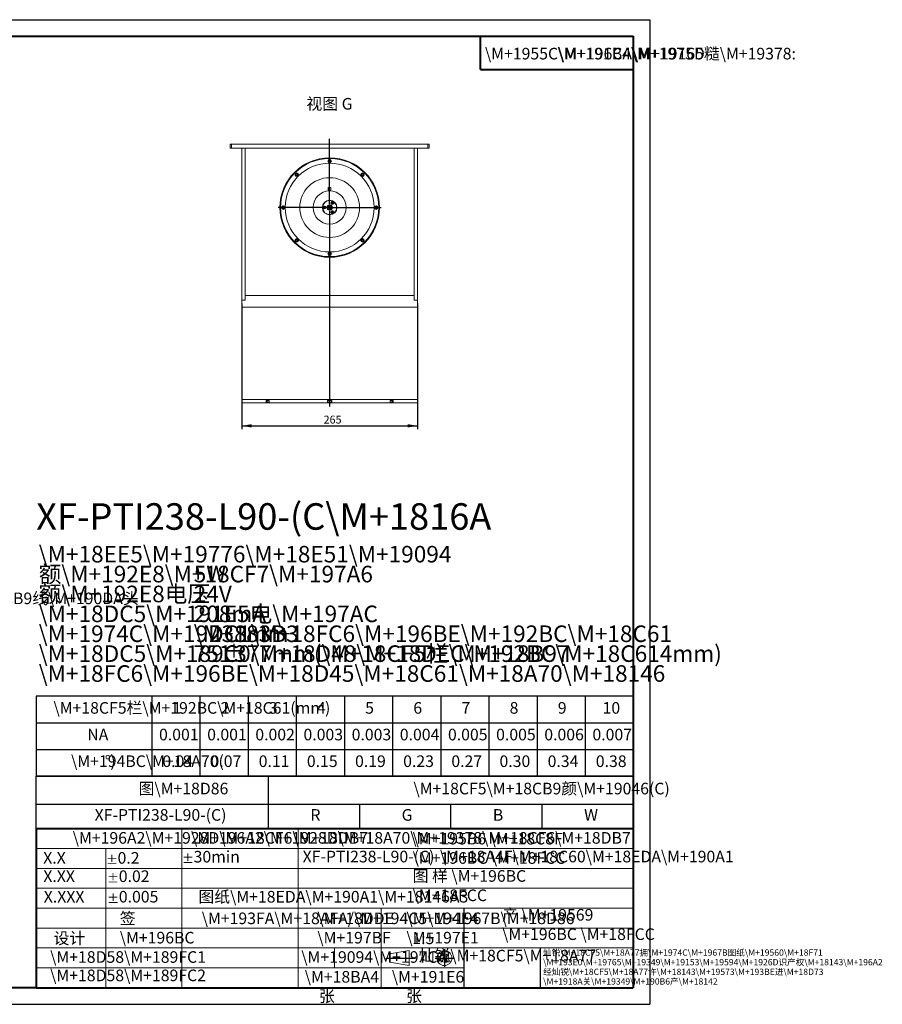
# Model space of a CAD drawing. Units: millimetres. Extents: x 0 to 490, y 0 to 297.
# Drawn here: x 230 to 490, y 0 to 297 of the extents above; entities that cross this region are included whole.
import ezdxf

# ---------------------------------------------------------------- set-up
doc = ezdxf.new("R2010")
doc.units = ezdxf.units.MM
doc.layers.add('FORMAT', color=7, linetype='Continuous')
doc.styles.add('SLDTEXTSTYLE0', font='TXT', dxfattribs={"width": 0.7})
doc.styles.add('SLDTEXTSTYLE1', font='TXT', dxfattribs={"width": 0.7, "bigfont": 'bigfont'})
doc.styles.add('SLDTEXTSTYLE2', font='TXT', dxfattribs={"width": 0.633333, "bigfont": 'bigfont'})
doc.styles.add('SLDTEXTSTYLE3', font='TXT', dxfattribs={"width": 0.614286, "bigfont": 'bigfont'})
doc.styles.add('SLDTEXTSTYLE4', font='TXT', dxfattribs={"width": 0.557143, "bigfont": 'bigfont'})
doc.styles.add('SLDTEXTSTYLE5', font='TXT', dxfattribs={"width": 0.65, "bigfont": 'bigfont'})
doc.dimstyles.new('SLDDIMSTYLE0', dxfattribs={"dimtxt": 2.728516, "dimasz": 3, "dimexe": 0, "dimexo": 0.0625, "dimgap": 0.682129, "dimtad": 1, "dimdec": 1, "dimlfac": 5, "dimrnd": 1e-09, "dimzin": 12, "dimdsep": 46, "dimtxsty": 'SLDTEXTSTYLE0', "dimsah": 1, "dimcen": 0.09, "dimadec": 0, "dimazin": 3, "dimtfac": 1, "dimtofl": 0, "dimtmove": 0, "dimatfit": 3, "dimfxl": 0, "dimfrac": 2, "dimtolj": 1, "dimtzin": 12, "dimarcsym": 0})

# ---------------------------------------------------------------- blocks, each defined once
blk = doc.blocks.new('SW_NOTE_0')
at = {"layer": 'FORMAT', "color": 0, "char_height": 5, "attachment_point": 1}
for s, insert, style in [('5W', (0, 6.45), 'SLDTEXTSTYLE0'), ('24V', (0, 0.45), 'SLDTEXTSTYLE0'), ('208mA', (0, -5.55), 'SLDTEXTSTYLE0'), ('\\M+183B3', (0, -11.56), 'SLDTEXTSTYLE1'), ('238mm', (4.61, -11.55), 'SLDTEXTSTYLE0'), ('751', (0, -17.56), 'SLDTEXTSTYLE0'), ('%%p', (8.73, -17.56), 'SLDTEXTSTYLE0'), ('377mm(\\M+18CF5栏\\M+192BC\\M+18C614mm)', (12.22, -17.56), 'SLDTEXTSTYLE1')]:
    blk.add_mtext(s, dxfattribs=dict(at, insert=insert, style=style))
blk = doc.blocks.new('SW_NOTE_1')
at = {"layer": 'FORMAT', "color": 0, "char_height": 5, "attachment_point": 1, "style": 'SLDTEXTSTYLE1'}
for s, insert in [('\\M+18EE5\\M+19776\\M+18E51\\M+19094', (0, 6.45)), ('额\\M+192E8\\M+18CF7\\M+197A6', (0, 0.45)), ('额\\M+192E8电压', (0, -5.55)), ('\\M+18DC5\\M+191E5电\\M+197AC', (0, -11.55)), ('\\M+1974C\\M+19DC1\\M+18FC6\\M+196BE\\M+192BC\\M+18C61', (0, -17.55)), ('\\M+18DC5\\M+189C0\\M+18D48\\M+18DEC\\M+18B97', (0, -23.55)), ('\\M+18FC6\\M+196BE\\M+18D45\\M+18C61\\M+18A70\\M+18146', (0, -29.55))]:
    blk.add_mtext(s, dxfattribs=dict(at, insert=insert))
blk = doc.blocks.new('SW_NOTE_2')
at = {"layer": 'FORMAT', "color": 0, "char_height": 1.9, "attachment_point": 1, "style": 'SLDTEXTSTYLE1'}
for s, insert in [('灿锐\\M+18CF5\\M+18A77拥\\M+1974C\\M+1967B图纸\\M+19560\\M+18F71', (0, 2.45)), ('\\M+193E0\\M+19765\\M+19349\\M+19153\\M+19594\\M+1926D识产权\\M+18143\\M+196A2', (0, -0.45)), ('经灿锐\\M+18CF5\\M+18A77许\\M+18143\\M+19573\\M+193BE进\\M+18D73', (0, -3.35)), ('\\M+1918A关\\M+19349\\M+190B6产\\M+18142', (0, -6.25))]:
    blk.add_mtext(s, dxfattribs=dict(at, insert=insert))
blk = doc.blocks.new('SW_NOTE_3')
at = {"layer": 'FORMAT', "color": 0, "attachment_point": 1, "style": 'SLDTEXTSTYLE0'}
for s, insert, char_height in [('±', (0, 3.41), 2.65), ('30min', (3.53, 4.43), 3.5)]:
    blk.add_mtext(s, dxfattribs=dict(at, insert=insert, char_height=char_height))
blk = doc.blocks.new('SW_NOTE_4')
at = {"layer": 'FORMAT', "color": 0, "attachment_point": 1, "style": 'SLDTEXTSTYLE0'}
for s, insert, char_height in [('±', (0, 3.41), 2.65), ('0.005', (3.53, 4.43), 3.5)]:
    blk.add_mtext(s, dxfattribs=dict(at, insert=insert, char_height=char_height))
blk = doc.blocks.new('SW_NOTE_5')
at = {"layer": 'FORMAT', "color": 0, "attachment_point": 1, "style": 'SLDTEXTSTYLE0'}
for s, insert, char_height in [('±', (0, 3.41), 2.65), ('0.02', (3.53, 4.43), 3.5)]:
    blk.add_mtext(s, dxfattribs=dict(at, insert=insert, char_height=char_height))
blk = doc.blocks.new('SW_NOTE_6')
at = {"layer": 'FORMAT', "color": 0, "attachment_point": 1, "style": 'SLDTEXTSTYLE0'}
for s, insert, char_height in [('±', (0, 3.41), 2.65), ('0.2', (3.53, 4.43), 3.5)]:
    blk.add_mtext(s, dxfattribs=dict(at, insert=insert, char_height=char_height))
blk = doc.blocks.new('SW_TABLEANNOTATION_0')
at = {"layer": 'FORMAT', "color": 0}
for p, q in [((0, 0), (0, -24.13)), ((180.01, 0), (0, 0)), ((34.84, 0), (34.84, -24.13)), ((49.36, 0), (49.36, -24.13)), ((63.88, 0), (63.88, -24.13)), ((78.39, 0), (78.39, -24.13)), ((92.91, 0), (92.91, -24.13)), ((107.43, 0), (107.43, -24.13)), ((121.95, 0), (121.95, -24.13)), ((136.46, 0), (136.46, -24.13)), ((150.98, 0), (150.98, -24.13)), ((165.5, 0), (165.5, -24.13)), ((180.01, -24.13), (180.01, 0)), ((0, -8.04), (180.01, -8.04)), ((0, -16.08), (180.01, -16.08)), ((0, -24.13), (180.01, -24.13))]:
    blk.add_line(p, q, dxfattribs=at)
at = {"layer": 'FORMAT', "color": 0, "char_height": 3.5, "attachment_point": 1}
for s, insert, style in [('\\M+18CF5栏\\M+192BC\\M+18C61(mm)', (5.2, -1.81), 'SLDTEXTSTYLE1'), ('1', (41.08, -1.81), 'SLDTEXTSTYLE0'), ('2', (55.6, -1.81), 'SLDTEXTSTYLE0'), ('3', (70.12, -1.81), 'SLDTEXTSTYLE0'), ('4', (84.63, -1.81), 'SLDTEXTSTYLE0'), ('5', (99.15, -1.81), 'SLDTEXTSTYLE0'), ('6', (113.67, -1.81), 'SLDTEXTSTYLE0'), ('7', (128.19, -1.81), 'SLDTEXTSTYLE0'), ('8', (142.7, -1.81), 'SLDTEXTSTYLE0'), ('9', (157.22, -1.81), 'SLDTEXTSTYLE0'), ('10', (170.72, -1.81), 'SLDTEXTSTYLE0'), ('NA', (15.38, -9.85), 'SLDTEXTSTYLE0'), ('0.001', (37.01, -9.85), 'SLDTEXTSTYLE0'), ('0.001', (51.53, -9.85), 'SLDTEXTSTYLE0'), ('0.002', (66.04, -9.85), 'SLDTEXTSTYLE0'), ('0.003', (80.56, -9.85), 'SLDTEXTSTYLE0'), ('0.003', (95.08, -9.85), 'SLDTEXTSTYLE0'), ('0.004', (109.59, -9.85), 'SLDTEXTSTYLE0'), ('0.005', (124.11, -9.85), 'SLDTEXTSTYLE0'), ('0.005', (138.63, -9.85), 'SLDTEXTSTYLE0'), ('0.006', (153.15, -9.85), 'SLDTEXTSTYLE0'), ('0.007', (167.66, -9.85), 'SLDTEXTSTYLE0'), ('\\M+194BC\\M+18A70(', (10.5, -17.89), 'SLDTEXTSTYLE1'), ('%%d', (20.68, -17.89), 'SLDTEXTSTYLE0'), (')', (22.31, -17.89), 'SLDTEXTSTYLE0'), ('0.04', (38.03, -17.89), 'SLDTEXTSTYLE0'), ('0.07', (52.54, -17.89), 'SLDTEXTSTYLE0'), ('0.11', (67.06, -17.89), 'SLDTEXTSTYLE0'), ('0.15', (81.58, -17.89), 'SLDTEXTSTYLE0'), ('0.19', (96.1, -17.89), 'SLDTEXTSTYLE0'), ('0.23', (110.61, -17.89), 'SLDTEXTSTYLE0'), ('0.27', (125.13, -17.89), 'SLDTEXTSTYLE0'), ('0.30', (139.65, -17.89), 'SLDTEXTSTYLE0'), ('0.34', (154.16, -17.89), 'SLDTEXTSTYLE0'), ('0.38', (168.68, -17.89), 'SLDTEXTSTYLE0')]:
    blk.add_mtext(s, dxfattribs=dict(at, insert=insert, style=style))
blk = doc.blocks.new('SW_TABLEANNOTATION_1')
at = {"layer": 'FORMAT', "color": 0}
for p, q in [((0, 0), (0, -15.91)), ((180, 0), (0, 0)), ((70, 0), (70, -15.91)), ((180, -15.91), (180, 0)), ((0, -8.42), (180, -8.42)), ((97.5, -8.42), (97.5, -15.91)), ((125, -8.42), (125, -15.91)), ((152.5, -8.42), (152.5, -15.91)), ((0, -15.91), (180, -15.91))]:
    blk.add_line(p, q, dxfattribs=at)
at = {"layer": 'FORMAT', "color": 0, "char_height": 3.5, "attachment_point": 1}
for s, insert, style in [('图\\M+18D86', (30.93, -2), 'SLDTEXTSTYLE1'), ('\\M+18CF5\\M+18CB9颜\\M+19046(C)', (113.8, -2), 'SLDTEXTSTYLE1'), ('XF-PTI238-L90-(C)', (17.69, -9.95), 'SLDTEXTSTYLE0'), ('R', (82.73, -9.95), 'SLDTEXTSTYLE0'), ('G', (110.23, -9.95), 'SLDTEXTSTYLE0'), ('B', (137.73, -9.95), 'SLDTEXTSTYLE0'), ('W', (165.23, -9.95), 'SLDTEXTSTYLE0')]:
    blk.add_mtext(s, dxfattribs=dict(at, insert=insert, style=style))
blk = doc.blocks.new('SW_NOTE_7')
at = {"layer": 'FORMAT', "color": 0}
blk.add_line((20.25, 0), (0, 0), dxfattribs=at)
at = {"layer": 'FORMAT', "color": 0, "insert": (0.45, 4.59), "char_height": 3.5, "attachment_point": 1, "style": 'SLDTEXTSTYLE1'}
blk.add_mtext('电\\M+18CB9线\\M+190DA头', dxfattribs=at)
blk = doc.blocks.new('_D_12')
at = {"layer": 'FORMAT', "color": 7}
for p, q in [((297.02, 211.44), (297.02, 173.49)), ((350.02, 211.44), (350.02, 173.49)), ((297.02, 174.49), (350.02, 174.49))]:
    blk.add_line(p, q, dxfattribs=at)
for points in [[(297.02, 174.49), (300.02, 173.99), (300.02, 174.99)], [(350.02, 174.49), (347.02, 174.99), (347.02, 173.99)]]:
    blk.add_solid(points, dxfattribs=at)
at = {"layer": 'FORMAT', "color": 7, "insert": (321.69, 177.56), "char_height": 2.381, "attachment_point": 1, "style": 'SLDTEXTSTYLE0'}
blk.add_mtext('265', dxfattribs=at)
blk = doc.blocks.new('SW_CENTERMARKSYMBOL_0')
at = {"layer": 'FORMAT', "color": 0}
for p, q in [((0, 1), (0, 20.77)), ((-1, 0), (-15.5, 0)), ((0, 0), (-0.5, 0)), ((0, 0), (0, 0.5)), ((0, 0), (0, -0.5)), ((0, 0), (0.5, 0)), ((1, 0), (15.5, 0)), ((0, -1), (0, -60.03))]:
    blk.add_line(p, q, dxfattribs=at)

msp = doc.modelspace()

# ---------------------------------------------------------------- linework, layer by layer
at = {"color": 7, "linetype": 'Continuous', "lineweight": 15}
for p, q in [((293.518, 258.239), (293.518, 259.439)), ((293.518, 259.439), (293.918, 259.439)), ((293.918, 259.439), (293.918, 258.239)), ((353.118, 259.439), (293.918, 259.439)), ((353.118, 258.239), (353.118, 259.439)), ((353.118, 259.439), (353.518, 259.439)), ((353.518, 259.439), (353.518, 258.239)), ((293.918, 258.239), (293.518, 258.239)), ((353.118, 258.239), (293.918, 258.239)), ((297.018, 212.439), (297.018, 258.239)), ((297.018, 258.239), (298.018, 258.239)), ((298.018, 258.239), (349.018, 258.239)), ((298.018, 213.839), (298.018, 258.239)), ((298.018, 258.239), (298.018, 212.439)), ((349.018, 258.239), (349.018, 213.839)), ((350.018, 258.239), (349.018, 258.239)), ((349.018, 258.239), (349.018, 212.439)), ((350.018, 212.439), (350.018, 258.239)), ((353.518, 258.239), (353.118, 258.239)), ((323.252, 254.229), (323.29, 254.515)), ((323.48, 254.053), (323.252, 254.229)), ((323.29, 254.515), (323.556, 254.625)), ((323.747, 254.163), (323.48, 254.053)), ((323.556, 254.625), (323.785, 254.449)), ((323.785, 254.449), (323.747, 254.163)), ((313.333, 250.201), (313.443, 250.468)), ((313.508, 249.972), (313.333, 250.201)), ((313.443, 250.468), (313.73, 250.505)), ((313.794, 250.009), (313.508, 249.972)), ((313.73, 250.505), (313.905, 250.276)), ((313.905, 250.276), (313.794, 250.009)), ((333.151, 250.349), (333.38, 250.525)), ((333.189, 250.063), (333.151, 250.349)), ((333.455, 249.952), (333.189, 250.063)), ((333.38, 250.525), (333.647, 250.414)), ((333.684, 250.128), (333.455, 249.952)), ((333.647, 250.414), (333.684, 250.128)), ((323.118, 246.339), (323.118, 245.539)), ((323.118, 246.339), (323.867, 246.339)), ((323.118, 245.539), (323.867, 245.539)), ((323.318, 245.539), (323.318, 245.335)), ((323.718, 245.335), (323.718, 245.539)), ((323.867, 246.339), (323.918, 246.339)), ((323.867, 245.539), (323.918, 245.539)), ((323.918, 245.539), (323.918, 246.339)), ((309.232, 240.377), (309.408, 240.606)), ((309.408, 240.606), (309.694, 240.568)), ((319.319, 243.053), (319.319, 243.053)), ((321.918, 240.769), (321.463, 240.769)), ((324.174, 242.334), (323.946, 241.94)), ((324.167, 241.641), (324.17, 241.815)), ((324.315, 241.552), (324.167, 241.641)), ((324.17, 241.815), (324.322, 241.898)), ((324.467, 241.635), (324.315, 241.552)), ((324.322, 241.898), (324.47, 241.808)), ((324.47, 241.808), (324.467, 241.635)), ((324.691, 241.51), (324.919, 241.904)), ((327.968, 242.62), (327.968, 242.62)), ((337.232, 240.377), (337.408, 240.606)), ((337.408, 240.606), (337.694, 240.568)), ((309.342, 240.11), (309.232, 240.377)), ((309.629, 240.072), (309.342, 240.11)), ((309.805, 240.301), (309.629, 240.072)), ((309.694, 240.568), (309.805, 240.301)), ((319.069, 238.059), (319.069, 238.059)), ((321.463, 239.909), (321.918, 239.909)), ((321.767, 240.256), (321.77, 240.429)), ((321.915, 240.166), (321.767, 240.256)), ((321.77, 240.429), (321.922, 240.512)), ((322.067, 240.249), (321.915, 240.166)), ((321.922, 240.512), (322.07, 240.423)), ((322.07, 240.423), (322.067, 240.249)), ((323.946, 238.739), (324.174, 238.344)), ((324.167, 238.87), (324.17, 239.043)), ((324.315, 238.78), (324.167, 238.87)), ((324.17, 239.043), (324.322, 239.127)), ((324.467, 238.864), (324.315, 238.78)), ((324.322, 239.127), (324.47, 239.037)), ((324.47, 239.037), (324.467, 238.864)), ((324.919, 238.774), (324.691, 239.169)), ((327.718, 237.626), (327.718, 237.626)), ((337.342, 240.11), (337.232, 240.377)), ((337.629, 240.072), (337.342, 240.11)), ((337.805, 240.301), (337.629, 240.072)), ((337.694, 240.568), (337.805, 240.301)), ((313.352, 230.55), (313.581, 230.726)), ((313.39, 230.264), (313.352, 230.55)), ((313.656, 230.153), (313.39, 230.264)), ((313.581, 230.726), (313.848, 230.615)), ((313.886, 230.329), (313.656, 230.153)), ((313.848, 230.615), (313.886, 230.329)), ((333.132, 230.402), (333.242, 230.669)), ((333.307, 230.173), (333.132, 230.402)), ((333.242, 230.669), (333.529, 230.706)), ((333.593, 230.21), (333.307, 230.173)), ((333.529, 230.706), (333.704, 230.477)), ((333.704, 230.477), (333.593, 230.21)), ((323.252, 226.229), (323.29, 226.515)), ((323.48, 226.053), (323.252, 226.229)), ((323.29, 226.515), (323.556, 226.625)), ((323.747, 226.163), (323.48, 226.053)), ((323.556, 226.625), (323.785, 226.449)), ((323.785, 226.449), (323.747, 226.163)), ((297.018, 212.439), (298.018, 212.439)), ((297.018, 212.439), (297.018, 210.239)), ((349.018, 213.839), (298.018, 213.839)), ((298.018, 212.439), (298.018, 213.839)), ((349.018, 212.439), (349.018, 213.839)), ((350.018, 212.439), (349.018, 212.439)), ((350.018, 212.439), (350.018, 210.239)), ((297.018, 210.239), (297.018, 182.439)), ((297.018, 210.239), (350.018, 210.239)), ((350.018, 182.439), (350.018, 210.239)), ((297.018, 182.439), (297.018, 182.139)), ((350.018, 182.439), (297.018, 182.439)), ((297.026, 182.139), (297.018, 182.139)), ((297.026, 182.139), (297.026, 181.439)), ((304.333, 181.439), (297.026, 181.439)), ((305.238, 182.139), (304.333, 182.139)), ((304.333, 181.439), (304.333, 182.139)), ((304.333, 181.439), (304.822, 181.439)), ((304.725, 182.139), (304.725, 181.614)), ((305.238, 181.539), (304.8, 181.539)), ((304.822, 181.439), (305.238, 181.439)), ((305.238, 182.139), (305.238, 181.439)), ((322.878, 181.439), (305.238, 181.439)), ((324.158, 182.139), (322.878, 182.139)), ((322.878, 181.439), (322.878, 182.139)), ((322.878, 181.439), (324.158, 181.439)), ((322.968, 182.139), (322.968, 181.614)), ((323.919, 181.539), (323.043, 181.539)), ((323.993, 181.539), (323.919, 181.539)), ((324.068, 181.614), (324.068, 182.139)), ((324.158, 182.139), (324.158, 181.439)), ((341.799, 181.439), (324.158, 181.439)), ((342.704, 182.139), (341.799, 182.139)), ((341.799, 181.439), (341.799, 182.139)), ((342.237, 181.539), (341.799, 181.539)), ((341.799, 181.439), (342.214, 181.439)), ((342.214, 181.439), (342.704, 181.439)), ((342.312, 181.614), (342.312, 182.139)), ((342.704, 182.139), (342.704, 181.439)), ((350.011, 181.439), (342.704, 181.439)), ((350.018, 182.139), (350.011, 182.139)), ((350.011, 181.439), (350.011, 182.139)), ((350.018, 182.139), (350.018, 182.439))]:
    msp.add_line(p, q, dxfattribs=at)
at = {"color": 8, "linetype": 'Continuous', "lineweight": 15}
for p, q in [((304.725, 181.614), (305.238, 181.614)), ((304.822, 181.539), (304.822, 181.439)), ((322.968, 181.614), (323.983, 181.614)), ((323.983, 181.614), (324.068, 181.614)), ((341.799, 181.614), (342.312, 181.614)), ((342.214, 181.539), (342.214, 181.439))]:
    msp.add_line(p, q, dxfattribs=at)
at = {"color": 7, "linetype": 'Continuous', "lineweight": 15}
for centre, radius in [((323.518, 240.339), 15), ((323.518, 240.339), 14.8), ((323.518, 240.339), 13.4), ((323.518, 254.339), 0.55), ((323.518, 254.339), 0.475), ((313.619, 250.239), 0.55), ((313.619, 250.239), 0.475), ((333.418, 250.239), 0.55), ((333.418, 250.239), 0.475), ((323.518, 240.339), 9), ((323.518, 240.339), 5), ((309.518, 240.339), 0.55), ((309.518, 240.339), 0.475), ((323.518, 240.339), 2.2), ((321.918, 240.339), 0.38), ((321.918, 240.339), 0.33), ((323.518, 240.339), 0.8), ((323.518, 240.339), 0.74), ((323.518, 240.339), 0.6), ((323.518, 240.339), 0.5), ((324.318, 241.725), 0.38), ((324.318, 241.725), 0.33), ((337.518, 240.339), 0.55), ((337.518, 240.339), 0.475), ((323.268, 240.339), 0.1), ((323.768, 240.339), 0.1), ((324.318, 238.954), 0.38), ((324.318, 238.954), 0.33), ((313.619, 230.44), 0.55), ((313.619, 230.44), 0.475), ((333.418, 230.44), 0.55), ((333.418, 230.44), 0.475), ((323.518, 226.339), 0.55), ((323.518, 226.339), 0.475)]:
    msp.add_circle(centre, radius, dxfattribs=at)
for centre, radius, start, end in [((323.518, 254.339), 0.25, 172.44828, 232.44828), ((323.518, 254.339), 0.25, 112.44828, 172.44828), ((323.518, 254.339), 0.25, 232.44828, 292.44828), ((323.518, 254.339), 0.25, 52.44828, 112.44828), ((323.518, 254.339), 0.25, 292.44828, 352.44828), ((323.518, 254.339), 0.25, 352.44828, 52.44828), ((313.619, 250.239), 0.25, 157.44828, 217.44828), ((313.619, 250.239), 0.25, 97.44828, 157.44828), ((313.619, 250.239), 0.25, 217.44828, 277.44828), ((313.619, 250.239), 0.25, 37.44828, 97.44828), ((313.619, 250.239), 0.25, 277.44828, 337.44828), ((313.619, 250.239), 0.25, 337.44828, 37.44828), ((333.418, 250.239), 0.25, 127.44828, 187.44828), ((333.418, 250.239), 0.25, 187.44828, 247.44828), ((333.418, 250.239), 0.25, 67.44828, 127.44828), ((333.418, 250.239), 0.25, 247.44828, 307.44828), ((333.418, 250.239), 0.25, 7.44828, 67.44828), ((333.418, 250.239), 0.25, 307.44828, 7.44828), ((309.518, 240.339), 0.25, 82.44828, 142.44828), ((309.518, 240.339), 0.25, 22.44828, 82.44828), ((323.518, 240.339), 2.1, 168.18444, 191.81556), ((323.518, 240.339), 2.1, 71.81556, 168.18444), ((321.918, 240.339), 0.43, 270, 90), ((324.318, 241.725), 0.43, 150, 330), ((324.318, 241.725), 0.15, 118.79929, 178.79929), ((324.318, 241.725), 0.15, 178.79929, 238.79929), ((323.518, 240.339), 2.1, 48.18444, 71.81556), ((324.318, 241.725), 0.15, 238.79929, 298.79929), ((324.318, 241.725), 0.15, 58.79929, 118.79929), ((324.318, 241.725), 0.15, 298.79929, 358.79929), ((324.318, 241.725), 0.15, 358.79929, 58.79929), ((323.518, 240.339), 2.1, 311.81556, 48.18444), ((337.518, 240.339), 0.25, 82.44828, 142.44828), ((337.518, 240.339), 0.25, 22.44828, 82.44828), ((309.518, 240.339), 0.25, 142.44828, 202.44828), ((309.518, 240.339), 0.25, 202.44828, 262.44828), ((309.518, 240.339), 0.25, 262.44828, 322.44828), ((309.518, 240.339), 0.25, 322.44828, 22.44828), ((323.518, 240.339), 2.1, 191.81556, 288.18444), ((321.918, 240.339), 0.15, 118.79929, 178.79929), ((321.918, 240.339), 0.15, 178.79929, 238.79929), ((321.918, 240.339), 0.15, 238.79929, 298.79929), ((321.918, 240.339), 0.15, 58.79929, 118.79929), ((321.918, 240.339), 0.15, 298.79929, 358.79929), ((321.918, 240.339), 0.15, 358.79929, 58.79929), ((324.318, 238.954), 0.43, 30, 210), ((324.318, 238.954), 0.15, 118.79929, 178.79929), ((324.318, 238.954), 0.15, 178.79929, 238.79929), ((323.518, 240.339), 2.1, 288.18444, 311.81556), ((324.318, 238.954), 0.15, 238.79929, 298.79929), ((324.318, 238.954), 0.15, 58.79929, 118.79929), ((324.318, 238.954), 0.15, 298.79929, 358.79929), ((324.318, 238.954), 0.15, 358.79929, 58.79929), ((337.518, 240.339), 0.25, 142.44828, 202.44828), ((337.518, 240.339), 0.25, 202.44828, 262.44828), ((337.518, 240.339), 0.25, 262.44828, 322.44828), ((337.518, 240.339), 0.25, 322.44828, 22.44828), ((313.619, 230.44), 0.25, 127.44828, 187.44828), ((313.619, 230.44), 0.25, 187.44828, 247.44828), ((313.619, 230.44), 0.25, 67.44828, 127.44828), ((313.619, 230.44), 0.25, 247.44828, 307.44828), ((313.619, 230.44), 0.25, 7.44828, 67.44828), ((313.619, 230.44), 0.25, 307.44828, 7.44828), ((333.418, 230.44), 0.25, 157.44828, 217.44828), ((333.418, 230.44), 0.25, 97.44828, 157.44828), ((333.418, 230.44), 0.25, 217.44828, 277.44828), ((333.418, 230.44), 0.25, 37.44828, 97.44828), ((333.418, 230.44), 0.25, 277.44828, 337.44828), ((333.418, 230.44), 0.25, 337.44828, 37.44828), ((323.518, 226.339), 0.25, 172.44828, 232.44828), ((323.518, 226.339), 0.25, 112.44828, 172.44828), ((323.518, 226.339), 0.25, 232.44828, 292.44828), ((323.518, 226.339), 0.25, 52.44828, 112.44828), ((323.518, 226.339), 0.25, 292.44828, 352.44828), ((323.518, 226.339), 0.25, 352.44828, 52.44828), ((304.8, 181.614), 0.075, 180, 270), ((323.043, 181.614), 0.075, 180, 270), ((323.993, 181.614), 0.075, 270, 0), ((342.237, 181.614), 0.075, 270, 0)]:
    msp.add_arc(centre, radius, start, end, dxfattribs=at)
for points, knots in [([(326.594, 236.397), (326.587, 236.392), (326.574, 236.381), (326.555, 236.367), (326.538, 236.354), (326.519, 236.34), (326.504, 236.328), (326.498, 236.324), (326.496, 236.322)], [0, 0, 0, 0, 0.1429411, 0.2857622, 0.4239437, 0.5715075, 0.8570485, 1, 1, 1, 1]), ([(326.711, 236.491), (326.71, 236.49), (326.709, 236.489), (326.683, 236.468), (326.663, 236.451), (326.638, 236.432), (326.614, 236.412), (326.601, 236.402), (326.594, 236.397)], [0, 0, 0, 0, 0.5000168, 0.6252285, 0.7503414, 0.8749395, 0.9374737, 1, 1, 1, 1])]:
    msp.add_open_spline(points, degree=3, knots=knots, dxfattribs=at)
at = {"layer": 'FORMAT'}
for p, q in [((0, 297), (420, 297)), ((420, 297), (420, 0)), ((358.111, 16.677), (358.111, 11.256)), ((340.41, 13.937), (349.379, 13.937)), ((355.319, 13.937), (360.865, 13.937)), ((0, 0), (420, 0))]:
    msp.add_line(p, q, dxfattribs=at)
at = {"layer": 'FORMAT', "color": 7, "lineweight": 40}
for p, q in [((25, 292), (415, 292)), ((415, 292), (415, 5)), ((369, 282), (415, 282)), ((235, 53), (415, 53)), ((235, 5), (415, 5))]:
    msp.add_line(p, q, dxfattribs=at)
at = {"layer": 'FORMAT', "lineweight": 40}
for p, q in [((369, 282), (369, 292)), ((235, 53), (235, 5)), ((235, 5), (25, 5))]:
    msp.add_line(p, q, dxfattribs=at)
at = {"layer": 'FORMAT', "color": 1, "lineweight": 0}
for p, q in [((279, 53), (279, 5)), ((314, 53), (314, 5)), ((235, 47), (415, 47)), ((256, 47), (256, 5)), ((235, 41), (415, 41)), ((235, 35), (415, 35)), ((235, 29), (415, 29)), ((339, 5), (339, 29)), ((415, 23), (235, 23)), ((235, 17), (415, 17)), ((325, 11), (325, 17)), ((235, 11), (364.188, 11))]:
    msp.add_line(p, q, dxfattribs=at)
at = {"layer": 'FORMAT', "color": 1}
for p, q in [((364, 29), (364, 5)), ((387, 17), (387, 5))]:
    msp.add_line(p, q, dxfattribs=at)
at = {"layer": 'FORMAT', "lineweight": 15}
for p, q in [((341.603, 15.187), (347.48, 16.187)), ((341.603, 12.687), (341.603, 15.187)), ((347.48, 16.187), (347.48, 11.687)), ((347.48, 11.687), (341.603, 12.687))]:
    msp.add_line(p, q, dxfattribs=at)
for radius in [2.25, 1.25]:
    msp.add_circle((358.111, 13.937), radius, dxfattribs=at)

# ---------------------------------------------------------------- block references
at = {"layer": 'FORMAT', "color": 7}
for name, p in [('SW_CENTERMARKSYMBOL_0', (323.518, 240.339)), ('SW_NOTE_7', (206.102, 119.61))]:
    msp.add_blockref(name, p, dxfattribs=at)
at = {"layer": 'FORMAT'}
for name, p in [('SW_NOTE_1', (235.818, 131.829)), ('SW_NOTE_0', (282.537, 125.836)), ('SW_TABLEANNOTATION_0', (235.07, 92.97)), ('SW_TABLEANNOTATION_1', (234.986, 68.829)), ('SW_NOTE_6', (256.056, 41.49)), ('SW_NOTE_3', (278.978, 41.843)), ('SW_NOTE_5', (256.422, 35.957)), ('SW_NOTE_4', (256.435, 29.772)), ('SW_NOTE_2', (387.873, 14.106))]:
    msp.add_blockref(name, p, dxfattribs=at)

# ---------------------------------------------------------------- texts
at = {"layer": 'FORMAT', "color": 7, "char_height": 3.5}
for s, insert, attachment_point, style in [('\\M+1955C\\M+196CA\\M+19165糙\\M+19378:', (370.335, 288.513), 1, 'SLDTEXTSTYLE1'), ('\\M+191B4\\M+1975D', (392.198, 288.513), 1, 'SLDTEXTSTYLE1'), ('\\M+195B6 \\M+18C8F \\M+196BC \\M+18FCC', (348.535, 51.721), 1, 'SLDTEXTSTYLE3'), ('图 样 \\M+196BC \\M+18FCC', (348.535, 40.467), 1, 'SLDTEXTSTYLE3'), ('\\M+18DDE \\M+197BF', (319.815, 27.683), 1, 'SLDTEXTSTYLE2'), ('\\M+194E4 \\M+197E1', (346.658, 27.683), 1, 'SLDTEXTSTYLE2'), ('产 \\M+19569 \\M+196BC \\M+18FCC', (375.522, 28.741), 1, 'SLDTEXTSTYLE3'), ('设计', (240.285, 21.683), 1, 'SLDTEXTSTYLE1'), ('\\M+19094\\M+197CA', (314.973, 16.017), 1, 'SLDTEXTSTYLE1'), ('灿锐\\M+18CF5\\M+18A77', (377.099, 16.433), 2, 'SLDTEXTSTYLE1'), ('\\M+18D58\\M+189FC2', (239.267, 10.474), 1, 'SLDTEXTSTYLE1'), ('\\M+18BA4     张', (316.016, 10.048), 1, 'SLDTEXTSTYLE4'), ('\\M+191E6     张', (342.277, 10.048), 1, 'SLDTEXTSTYLE4')]:
    msp.add_mtext(s, dxfattribs=dict(at, insert=insert, attachment_point=attachment_point, style=style))
at = {"layer": 'FORMAT'}
for s, insert, char_height, attachment_point, style in [('视图 G', (323.475, 273.387), 3.5, 2, 'SLDTEXTSTYLE5'), ('XF-PTI238-L90-(C\\M+1816A', (235.051, 151.145), 8, 1, 'SLDTEXTSTYLE1'), ('\\M+196A2\\M+1928D\\M+18CF6\\M+18DB7', (246.073, 51.954), 3.5, 1, 'SLDTEXTSTYLE1'), ('\\M+196A2\\M+1928D\\M+18A70\\M+19378\\M+18CF6\\M+18DB7', (281.736, 51.954), 3.5, 1, 'SLDTEXTSTYLE1'), ('X.X', (237.171, 45.923), 3.5, 1, 'SLDTEXTSTYLE0'), ('XF-PTI238-L90-(C)-\\M+18A4F\\M+18C60\\M+18EDA\\M+190A1', (315.374, 46.316), 3.5, 1, 'SLDTEXTSTYLE1'), ('X.XX', (237.204, 40.39), 3.5, 1, 'SLDTEXTSTYLE0'), ('X.XXX', (237.333, 34.205), 3.5, 1, 'SLDTEXTSTYLE0'), ('图纸\\M+18EDA\\M+190A1\\M+18146A3', (283.962, 34.205), 3.5, 1, 'SLDTEXTSTYLE1'), ('签 \\M+196BC', (260.258, 27.683), 3.5, 1, 'SLDTEXTSTYLE2'), ('\\M+193FA\\M+18AFA/\\M+194C5\\M+1967B\\M+18D86', (284.955, 27.683), 3.5, 1, 'SLDTEXTSTYLE1'), ('1:5', (348.448, 21.655), 3.5, 1, 'SLDTEXTSTYLE0'), ('\\M+18D58\\M+189FC1', (239.267, 16.017), 3.5, 1, 'SLDTEXTSTYLE1')]:
    msp.add_mtext(s, dxfattribs=dict(at, insert=insert, char_height=char_height, attachment_point=attachment_point, style=style))

# ---------------------------------------------------------------- dimensions: what is measured, and where the dimension line sits
at = {"layer": 'FORMAT', "color": 7}
dim = msp.add_linear_dim(base=(350.018, 174.494), p1=(297.018, 212.439), p2=(350.018, 212.439), angle=0, dimstyle='SLDDIMSTYLE0', dxfattribs=at)
dim.commit()
dim.dimension.update_dxf_attribs({"geometry": '_D_12', "text_midpoint": (324.07, 174.494), "dimtype": 160})

doc.saveas('drawing.dxf')
